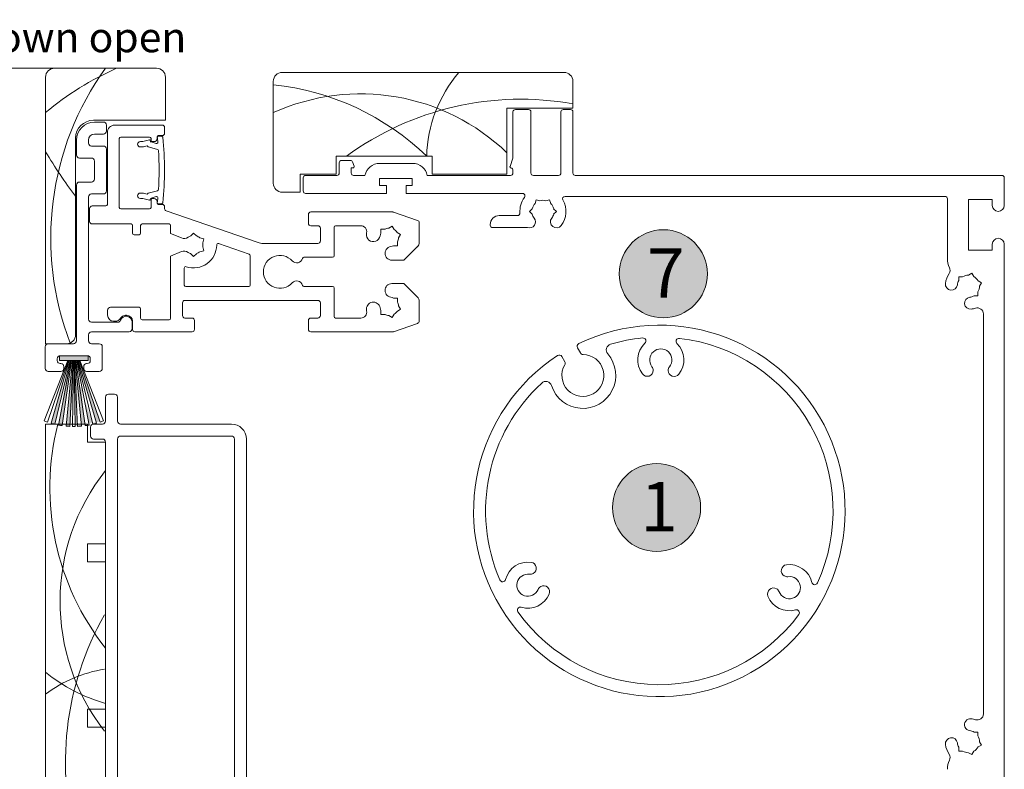
# Model space of a CAD drawing. Units: inches. Extents: x -67 to 169, y -56 to 150.
# Drawn here: x 27 to 33, y -38 to -33 of the extents above; entities that cross this region are included whole.
import ezdxf

# ---------------------------------------------------------------- set-up
doc = ezdxf.new("R2010")
doc.units = ezdxf.units.IN
doc.header["$LTSCALE"] = 0.1
for name, color, linetype, lineweight in [('A-Dims', 7, 'Continuous', 18), ('A-Door', 7, 'Continuous', 5), ('A-Hatch', 250, 'Continuous', 5)]:
    doc.layers.add(name, color=color, linetype=linetype, lineweight=lineweight)
doc.layers.add('A-Text', color=255, linetype='Continuous')
doc.styles.add('ARIAL', font='arial.ttf')
doc.styles.add('ARIAL SM', font='Arial.ttf')

# ---------------------------------------------------------------- blocks, each defined once
blk = doc.blocks.new('250-jamb')
at = {"layer": 'A-Hatch'}
h = blk.add_hatch(color=256, dxfattribs=at)
h.dxf.hatch_style = 1
h.paths.add_polyline_path([(152.9, 26.4), (152.9, 25.6), (157.7, 25.6), (157.7, 26.4)])
edge = h.paths.add_edge_path()
edge.add_line((150.89, 15.34), (154.42, 25.6))
edge.add_line((154.42, 25.6), (154.3, 25.6))
edge.add_line((154.3, 25.6), (150.36, 15.53))
edge.add_arc((155.3, 28.16), 13.56, 248.6298, 251)
edge = h.paths.add_edge_path()
edge.add_line((152.12, 14.98), (154.68, 25.6))
edge.add_line((154.68, 25.6), (154.55, 25.6))
edge.add_line((154.55, 25.6), (151.5, 15.14))
edge.add_arc((155.3, 28.16), 13.56, 253.7143, 256.4286)
edge = h.paths.add_edge_path()
edge.add_line((153.38, 14.74), (154.93, 25.6))
edge.add_line((154.93, 25.6), (154.81, 25.6))
edge.add_line((154.81, 25.6), (152.75, 14.84))
edge.add_arc((155.3, 28.16), 13.56, 259.1429, 261.8571)
edge = h.paths.add_edge_path()
edge.add_line((154.66, 14.62), (155.18, 25.6))
edge.add_line((155.18, 25.6), (155.06, 25.6))
edge.add_line((155.06, 25.6), (154.02, 14.66))
edge.add_arc((155.3, 28.16), 13.56, 264.5714, 267.2857)
edge = h.paths.add_edge_path()
edge.add_line((155.25, 25.6), (155.06, 14.6))
edge.add_arc((155.3, 28.16), 13.56, 268.9734, 271.0266)
edge.add_line((155.54, 14.6), (155.35, 25.6))
edge.add_line((155.35, 25.6), (155.25, 25.6))
edge = h.paths.add_edge_path()
edge.add_line((156.58, 14.66), (155.54, 25.6))
edge.add_line((155.54, 25.6), (155.42, 25.6))
edge.add_line((155.42, 25.6), (155.94, 14.62))
edge.add_arc((155.3, 28.16), 13.56, 272.7143, 275.4286)
edge = h.paths.add_edge_path()
edge.add_line((157.85, 14.84), (155.79, 25.6))
edge.add_line((155.79, 25.6), (155.67, 25.6))
edge.add_line((155.67, 25.6), (157.22, 14.74))
edge.add_arc((155.3, 28.16), 13.56, 278.1429, 280.8571)
edge = h.paths.add_edge_path()
edge.add_line((159.1, 15.14), (156.05, 25.6))
edge.add_line((156.05, 25.6), (155.92, 25.6))
edge.add_line((155.92, 25.6), (158.48, 14.98))
edge.add_arc((155.3, 28.16), 13.56, 283.5714, 286.2857)
edge = h.paths.add_edge_path()
edge.add_line((160.24, 15.53), (156.3, 25.6))
edge.add_line((156.3, 25.6), (156.18, 25.6))
edge.add_line((156.18, 25.6), (159.71, 15.34))
edge.add_arc((155.3, 28.16), 13.56, 289, 291.3702)
edge = h.paths.add_edge_path()
edge.add_line((155.54, 14.6), (155.35, 25.6))
edge.add_line((155.25, 25.6), (155.06, 14.6))
edge.add_line((155.54, 25.6), (156.58, 14.66))
edge.add_line((155.42, 25.6), (155.94, 14.62))
edge.add_line((155.06, 25.6), (154.02, 14.66))
edge.add_line((155.18, 25.6), (154.66, 14.62))
edge.add_line((154.81, 25.6), (152.75, 14.84))
edge.add_line((154.93, 25.6), (153.38, 14.74))
edge.add_line((154.55, 25.6), (151.5, 15.14))
edge.add_line((154.68, 25.6), (152.12, 14.98))
edge.add_line((155.67, 25.6), (157.22, 14.74))
edge.add_line((155.79, 25.6), (157.85, 14.84))
edge.add_line((156.05, 25.6), (159.1, 15.14))
edge.add_line((155.92, 25.6), (158.48, 14.98))
edge.add_line((156.18, 25.6), (159.71, 15.34))
edge.add_line((160.24, 15.53), (156.3, 25.6))
edge.add_line((154.42, 25.6), (150.89, 15.34))
edge.add_line((154.3, 25.6), (150.36, 15.53))
for p, q in [((158.5, 74.4), (141.5, 74.4)), ((73.5, 73.7), (120.5, 73.7)), ((140, 72.9), (140, 65.7)), ((160, 28.4), (160, 72.9)), ((72, 67.7), (72, 72.2)), ((122, 72.2), (122, 55.2)), ((83, 67.7), (72, 67.7)), ((72.4, 67.5), (73.6, 67.5)), ((79.4, 67.5), (81.6, 67.5)), ((83, 56.7), (83, 67.7)), ((72, 56.9), (72, 67.1)), ((74, 67.1), (74, 56.9)), ((79, 56.9), (79, 67.1)), ((82, 67.1), (82, 59.36)), ((140, 65.7), (152, 65.7)), ((140.15, 64.5), (140.15, 63.55)), ((148.45, 64.9), (140.55, 64.9)), ((149.85, 64.9), (149.85, 63.9)), ((151.85, 65.4), (150.35, 65.4)), ((140.55, 63.15), (141.2, 63.15)), ((140.66, 63.05), (141.16, 63.05)), ((141.4, 62.95), (141.4, 62.65)), ((142.4, 62.35), (142.4, 62.65)), ((142.65, 62.9), (147.45, 62.9)), ((142.69, 62.45), (143.79, 62.15)), ((147.7, 62.65), (147.7, 51.15)), ((149.7, 51.65), (149.7, 63.65)), ((150.35, 63.4), (151.85, 63.4)), ((155, 62.7), (155, 29.9)), ((142.65, 61.21), (141.32, 60.85)), ((141.53, 61.84), (142.41, 62.08)), ((141.9, 62.15), (142.2, 62.15)), ((142.56, 62.27), (142.56, 62.35)), ((143.67, 61.25), (143.05, 61.42)), ((144.19, 61.25), (143.67, 61.25)), ((143.79, 62.15), (144.19, 62.15)), ((149.85, 60.9), (149.85, 53.9)), ((152.35, 61.4), (150.35, 61.4)), ((152.85, 62.4), (152.85, 61.9)), ((154.85, 59.9), (154.85, 62.4)), ((82, 59.36), (82.49, 58.01)), ((111.5, 59.7), (95.5, 59.7)), ((95.5, 59.7), (95.5, 56.7)), ((111.5, 56.7), (111.5, 59.7)), ((152.35, 59.4), (154.35, 59.4)), ((98.75, 58.5), (104.25, 58.5)), ((108.51, 58.02), (108.77, 58.74)), ((109, 57.75), (108.7, 57.75)), ((109, 56.9), (109, 57.75)), ((109.15, 59), (110.6, 59)), ((111, 58.6), (111, 56.9)), ((151.85, 55.9), (151.85, 58.9)), ((0, 51.5), (0, 56.1)), ((0.4, 56.5), (71.6, 56.5)), ((74.4, 56.5), (78.6, 56.5)), ((82, 57.35), (82, 56.9)), ((82.4, 56.5), (96.3, 56.5)), ((95.5, 56.7), (83, 56.7)), ((104.3, 56), (98.8, 56)), ((98.8, 56), (98.8, 54.8)), ((104.3, 54.8), (104.3, 56)), ((106.7, 56.5), (108.6, 56.5)), ((111.4, 56.5), (116.6, 56.5)), ((117.5, 56.7), (111.5, 56.7)), ((117, 56.1), (117, 53.9)), ((117.5, 53.7), (117.5, 56.7)), ((98.8, 54.8), (99.8, 54.8)), ((99.8, 54.8), (99.8, 53.5)), ((103.1, 53.5), (103.1, 54.8)), ((103.1, 54.8), (104.3, 54.8)), ((154.35, 55.4), (152.35, 55.4)), ((154.85, 28.9), (154.85, 54.9)), ((9.5, 52.6), (9.5, 42.62)), ((73.31, 53), (9.9, 53)), ((80, 53.1), (80, 53.05)), ((99.8, 53.5), (80.4, 53.5)), ((116.6, 53.5), (103.1, 53.5)), ((120.5, 53.7), (117.5, 53.7)), ((141.32, 53.95), (142.65, 53.59)), ((142.41, 52.72), (141.53, 52.96)), ((142.2, 52.65), (141.9, 52.65)), ((143.79, 52.65), (142.69, 52.35)), ((143.05, 53.38), (143.67, 53.55)), ((143.67, 53.55), (144.19, 53.55)), ((144.19, 52.65), (143.79, 52.65)), ((150.35, 53.4), (152.35, 53.4)), ((152.85, 52.9), (152.85, 32.5)), ((2, 52.5), (2, 51.5)), ((6, 52.5), (2, 52.5)), ((6, 44), (6, 52.5)), ((75.21, 50.95), (74.76, 50.5)), ((75.71, 51.83), (75.88, 52.44)), ((75.88, 52.44), (76.49, 52.28)), ((78.12, 52.44), (77.51, 52.28)), ((78.29, 51.83), (78.12, 52.44)), ((79.24, 50.5), (78.79, 50.95)), ((140.15, 51.25), (140.15, 50.94)), ((141.2, 51.65), (140.55, 51.65)), ((141.16, 51.75), (140.66, 51.75)), ((141.4, 52.15), (141.4, 51.85)), ((142.4, 51.15), (142.4, 52.45)), ((142.56, 52.45), (142.56, 52.53)), ((152.25, 51.4), (149.95, 51.4)), ((152.65, 48.8), (152.65, 51)), ((74.76, 50.5), (75.21, 50.05)), ((78.79, 50.05), (79.24, 50.5)), ((81.24, 49.8), (84.3, 49.8)), ((101.94, 50.38), (97.92, 48.99)), ((115.75, 50.4), (102.07, 50.4)), ((116.15, 48.5), (116.15, 50)), ((139.88, 50.57), (124.55, 45.29)), ((147.45, 50.9), (142.65, 50.9)), ((85.4, 47.8), (79.56, 47.8)), ((85.8, 48.3), (85.8, 48.2)), ((97.65, 48.61), (97.65, 45.31)), ((101.81, 47.45), (102.15, 48.03)), ((102.15, 48.03), (102.73, 47.7)), ((107.41, 48.1), (111.6, 48.1)), ((111.85, 47.85), (111.85, 43.1)), ((114.15, 45.55), (114.15, 47.7)), ((114.55, 48.1), (115.75, 48.1)), ((139.15, 46.82), (139.15, 48.15)), ((139.4, 48.4), (143.9, 48.4)), ((144.15, 48.15), (144.15, 46.85)), ((145.5, 46.85), (145.5, 48.15)), ((145.75, 48.4), (152.25, 48.4)), ((100.77, 46.65), (101.35, 46.99)), ((101.1, 46.07), (100.77, 46.65)), ((103.36, 47.53), (104.03, 47.53)), ((104.03, 47.53), (104.03, 46.86)), ((133.61, 45.89), (134.26, 46.07)), ((134.83, 46.39), (135.3, 46.87)), ((135.3, 46.87), (135.77, 46.39)), ((137.31, 46.06), (139.15, 46.82)), ((144.4, 46.6), (145.25, 46.6)), ((0, -45), (0, 45)), ((2, 45), (2, 44)), ((97.94, 44.61), (100.2, 42.35)), ((101.27, 44.77), (101.27, 45.44)), ((101.94, 44.77), (101.27, 44.77)), ((123.73, 45.15), (114.55, 45.15)), ((131.12, 45.12), (126.02, 43.36)), ((133.78, 45.24), (133.61, 45.89)), ((133.61, 43.94), (133.78, 44.59)), ((2, 44), (6, 44)), ((112.1, 42.85), (116.89, 42.85)), ((125.85, 43.12), (125.85, 38.2)), ((134.26, 43.77), (133.61, 43.94)), ((135.3, 42.97), (134.83, 43.44)), ((135.77, 43.44), (135.3, 42.97)), ((139.15, 43.02), (137.31, 43.78)), ((139.15, 32.65), (139.15, 43.02)), ((100.2, 42.35), (102.01, 42.35)), ((5.42, 40.17), (5.1, 39.62)), ((5.97, 39.85), (5.42, 40.17)), ((7.59, 39.59), (6.95, 39.59)), ((7.59, 38.95), (7.59, 39.59)), ((136.85, 38.2), (136.85, 41.03)), ((3.83, 38.58), (4.38, 38.9)), ((4.15, 38.03), (3.83, 38.58)), ((100.2, 38.45), (97.94, 36.19)), ((102.01, 38.45), (100.2, 38.45)), ((116.89, 37.95), (112.1, 37.95)), ((126.1, 37.95), (136.6, 37.95)), ((4.41, 37.05), (4.41, 36.41)), ((4.41, 36.41), (5.05, 36.41)), ((111.85, 37.7), (111.85, 32.95)), ((97.65, 35.49), (97.65, 32.19)), ((100.77, 34.15), (101.1, 34.73)), ((101.27, 36.03), (101.94, 36.03)), ((101.27, 35.36), (101.27, 36.03)), ((114.15, 33.1), (114.15, 35.25)), ((114.55, 35.65), (136.75, 35.65)), ((137.15, 35.25), (137.15, 33.1)), ((3.5, 33.39), (3.5, -33.39)), ((101.35, 33.81), (100.77, 34.15)), ((102.15, 32.77), (101.81, 33.35)), ((102.73, 33.1), (102.15, 32.77)), ((104.03, 33.27), (103.36, 33.27)), ((104.03, 33.94), (104.03, 33.27)), ((144.15, 34.25), (144.15, 32.65)), ((149.15, 34.5), (144.4, 34.5)), ((146.5, 33.15), (146.65, 33.15)), ((149.65, 33.15), (149.65, 34)), ((97.92, 31.81), (101.94, 30.42)), ((111.6, 32.7), (107.41, 32.7)), ((115.75, 32.7), (114.55, 32.7)), ((116.15, 30.8), (116.15, 32.3)), ((135.15, 32.3), (135.15, 30.8)), ((136.75, 32.7), (135.55, 32.7)), ((143.9, 32.4), (139.4, 32.4)), ((145.5, 30.8), (145.5, 32.15)), ((145.55, 32), (145.55, 30.9)), ((152.35, 32), (147.96, 32)), ((148.38, 32.15), (148.65, 32.15)), ((102.07, 30.4), (115.75, 30.4)), ((135.55, 30.4), (145.1, 30.4)), ((146.05, 30.4), (152.35, 30.4)), ((152.85, 29.9), (152.85, 28.9)), ((152.35, 28.4), (151.05, 28.4)), ((159.55, 28.4), (155.35, 28.4)), ((156.5, 28.4), (160, 28.4)), ((70.74, 26.87), (71.23, 27.74)), ((150.55, 27.9), (150.55, 24.3)), ((153.05, 26.4), (157.55, 26.4)), ((160.05, 24.3), (160.05, 27.9)), ((73.84, 26.26), (73.35, 25.39)), ((152.55, 25.6), (152.55, 25.9)), ((153.15, 25.1), (153.05, 25.1)), ((157.55, 25.1), (157.45, 25.1)), ((158.05, 25.9), (158.05, 25.6)), ((151.05, 23.8), (153.15, 23.8)), ((153.65, 24.3), (153.65, 24.6)), ((156.95, 24.6), (156.95, 24.3)), ((157.45, 23.8), (159.55, 23.8)), ((149.5, 20), (148.5, 20)), ((148, 19.5), (148, 15.5)), ((150, 15.5), (150, 19.5)), ((147.5, 15), (129, 15)), ((152, 15), (150.5, 15)), ((153, 12), (153, 15)), ((153, 15), (160, 15)), ((160, 15), (160, -55.6)), ((152.5, 13), (152.5, 14.5)), ((126.5, 12.5), (126.5, -53.3)), ((128.5, 12.5), (128.5, -53.3)), ((147.5, 13), (129, 13)), ((148, -53.3), (148, 12.5)), ((150, -5), (150, 12)), ((150, 12), (153, 12)), ((150, -55.1), (150, 12)), ((150.5, 12.5), (152, 12.5)), ((153, -5), (150, -5)), ((153, -8), (153, -5)), ((150, -32.6), (150, -8)), ((150, -8), (153, -8)), ((153, -32.6), (150, -32.6)), ((153, -35.6), (153, -32.6)), ((150, -52.6), (150, -35.6)), ((150, -35.6), (153, -35.6)), ((4.41, -36.41), (4.41, -37.05)), ((5.05, -36.41), (4.41, -36.41)), ((4.15, -38.03), (3.83, -38.58)), ((3.83, -38.58), (4.38, -38.9)), ((7.59, -39.59), (7.59, -38.95)), ((5.42, -40.17), (5.1, -39.62)), ((5.97, -39.85), (5.42, -40.17)), ((6.95, -39.59), (7.59, -39.59))]:
    blk.add_line(p, q)
at = {"color": 7, "linetype": 'Continuous', "lineweight": 15}
for p, q in [((152.9, 26.4), (152.9, 25.6)), ((157.7, 26.4), (152.9, 26.4)), ((157.7, 25.6), (157.7, 26.4)), ((154.3, 25.6), (150.36, 15.53)), ((154.42, 25.6), (150.89, 15.34)), ((154.55, 25.6), (151.5, 15.14)), ((154.68, 25.6), (152.12, 14.98)), ((154.81, 25.6), (152.75, 14.84)), ((152.9, 25.6), (157.7, 25.6)), ((154.93, 25.6), (153.38, 14.74)), ((155.06, 25.6), (154.02, 14.66)), ((154.42, 25.6), (154.3, 25.6)), ((154.68, 25.6), (154.55, 25.6)), ((155.18, 25.6), (154.66, 14.62)), ((154.93, 25.6), (154.81, 25.6)), ((155.18, 25.6), (155.06, 25.6)), ((155.25, 25.6), (155.06, 14.6)), ((155.35, 25.6), (155.25, 25.6)), ((155.54, 14.6), (155.35, 25.6)), ((155.42, 25.6), (155.94, 14.62)), ((155.54, 25.6), (155.42, 25.6)), ((155.54, 25.6), (156.58, 14.66)), ((155.67, 25.6), (157.22, 14.74)), ((155.79, 25.6), (157.85, 14.84)), ((155.92, 25.6), (158.48, 14.98)), ((156.05, 25.6), (159.1, 15.14)), ((156.18, 25.6), (159.71, 15.34)), ((160.24, 15.53), (156.3, 25.6))]:
    blk.add_line(p, q, dxfattribs=at)
blk.add_lwpolyline([(152.9, 26.4), (152.9, 25.6), (157.7, 25.6), (157.7, 26.4)], close=True)
for points in [[(150.89, 15.34), (154.42, 25.6), (154.3, 25.6), (150.36, 15.53, 0.010342)], [(152.12, 14.98), (154.68, 25.6), (154.55, 25.6), (151.5, 15.14, 0.011844)], [(153.38, 14.74), (154.93, 25.6), (154.81, 25.6), (152.75, 14.84, 0.011844)], [(154.66, 14.62), (155.18, 25.6), (155.06, 25.6), (154.02, 14.66, 0.011844)], [(155.25, 25.6), (155.06, 14.6, 0.008959), (155.54, 14.6), (155.35, 25.6)], [(156.58, 14.66), (155.54, 25.6), (155.42, 25.6), (155.94, 14.62, 0.011844)], [(157.85, 14.84), (155.79, 25.6), (155.67, 25.6), (157.22, 14.74, 0.011844)], [(159.1, 15.14), (156.05, 25.6), (155.92, 25.6), (158.48, 14.98, 0.011844)], [(160.24, 15.53), (156.3, 25.6), (156.18, 25.6), (159.71, 15.34, 0.010342)]]:
    blk.add_lwpolyline(points, format="xyb", close=True)
for centre, radius, start, end in [((141.5, 72.9), 1.5, 90, 180), ((158.5, 72.9), 1.5, 0, 90), ((73.5, 72.2), 1.5, 90, 180), ((120.5, 72.2), 1.5, 0, 90), ((72.4, 67.1), 0.4, 90, 180), ((73.6, 67.1), 0.4, 0, 90), ((79.4, 67.1), 0.4, 90, 180), ((81.6, 67.1), 0.4, 0, 90), ((140.55, 64.5), 0.4, 90, 180), ((148.45, 63.65), 1.25, 0, 90), ((150.35, 64.9), 0.5, 90, 180), ((151.85, 62.4), 3, 0, 90), ((152, 62.7), 3, 0, 90), ((140.55, 63.55), 0.4, 180, 270), ((190.01, 57.4), 49.85, 173.6986, 186.3014), ((140.66, 62.85), 0.2, 90, 173.6986), ((141.16, 62.85), 0.2, 353.6986, 90), ((141.2, 62.95), 0.2, 0, 90), ((190.51, 57.4), 49.45, 173.6986, 174.5978), ((141.9, 62.65), 0.5, 180, 270), ((142.65, 62.65), 0.25, 90, 180), ((142.66, 62.35), 0.1, 75, 180), ((147.45, 62.65), 0.25, 0, 90), ((150.35, 63.9), 0.5, 180, 270), ((151.85, 62.4), 1, 0, 90), ((141.37, 60.66), 0.2, 105, 176.2031), ((141.48, 62.04), 0.2, 174.5978, 285), ((142.2, 62.35), 0.2, 270, 0), ((142.36, 62.27), 0.2, 285, 0), ((142.36, 62.27), 1.1, 285, 308.8923), ((144.19, 61.7), 0.45, 270, 90), ((150.35, 60.9), 0.5, 90, 180), ((152.35, 61.9), 0.5, 270, 0), ((190.51, 57.4), 49.45, 176.2031, 183.7969), ((152.35, 58.9), 0.5, 90, 180), ((154.35, 59.9), 0.5, 270, 0), ((82.4, 57.35), 0.4, 99.2814, 180), ((82.3, 57.94), 0.2, 279.2814, 20), ((98.75, 56), 2.5, 90, 168.463), ((104.25, 56), 2.5, 11.537, 90), ((108.7, 57.95), 0.2, 160, 270), ((109.15, 58.6), 0.4, 90, 160), ((110.6, 58.6), 0.4, 0, 90), ((0.4, 56.1), 0.4, 90, 180), ((71.6, 56.9), 0.4, 270, 0), ((74.4, 56.9), 0.4, 180, 270), ((78.6, 56.9), 0.4, 270, 0), ((82.4, 56.9), 0.4, 180, 270), ((108.6, 56.9), 0.4, 270, 0), ((111.4, 56.9), 0.4, 180, 270), ((116.6, 56.1), 0.4, 0, 90), ((152.35, 55.9), 0.5, 180, 270), ((120.5, 55.2), 1.5, 270, 0), ((154.35, 54.9), 0.5, 0, 90), ((9.9, 52.6), 0.4, 90, 180), ((73.31, 52.6), 0.4, 330.3884, 90), ((80.4, 53.1), 0.4, 90, 180), ((80.4, 53.05), 0.4, 180, 216.8699), ((77, 50.5), 3.85, 355.9522, 36.8699), ((116.6, 53.9), 0.4, 270, 0), ((141.37, 54.14), 0.2, 183.7969, 255), ((141.48, 52.76), 0.2, 75, 185.4022), ((190.51, 57.4), 49.45, 185.4022, 186.3014), ((141.9, 52.15), 0.5, 90, 180), ((142.2, 52.45), 0.2, 0, 90), ((142.36, 52.53), 0.2, 0, 75), ((142.36, 52.53), 1.1, 51.1077, 75), ((144.19, 53.1), 0.45, 270, 90), ((150.35, 53.9), 0.5, 180, 270), ((152.35, 52.9), 0.5, 0, 90), ((1, 51.5), 1, 180, 0), ((77, 50.5), 3.85, 150.3884, 217.8636), ((77, 50.5), 1.85, 134.078, 165.922), ((77, 50.5), 1.85, 74.078, 105.922), ((77, 50.5), 1.85, 14.078, 45.922), ((139.75, 50.94), 0.4, 289, 0), ((140.55, 51.25), 0.4, 90, 180), ((140.66, 51.95), 0.2, 186.3014, 270), ((141.16, 51.95), 0.2, 270, 6.3014), ((141.2, 51.85), 0.2, 270, 0), ((142.65, 51.15), 0.25, 180, 270), ((142.66, 52.45), 0.1, 180, 285), ((147.45, 51.15), 0.25, 270, 0), ((149.95, 51.65), 0.25, 180, 270), ((152.25, 51), 0.4, 0, 90), ((74.75, 48.75), 1, 217.8636, 37.8636), ((77, 50.5), 1.85, 194.078, 217.8636), ((79.25, 48.75), 1, 142.1364, 288.0633), ((77, 50.5), 1.85, 322.1364, 345.922), ((81.24, 50.2), 0.4, 175.9522, 270), ((84.3, 48.3), 1.5, 0, 90), ((102.07, 50), 0.4, 90, 109), ((115.75, 50), 0.4, 0, 90), ((85.4, 48.2), 0.4, 270, 0), ((98.05, 48.61), 0.4, 109, 180), ((102.65, 46.15), 1.55, 62.8213, 87.1787), ((107.41, 47.1), 1, 90, 191.2959), ((111.6, 47.85), 0.25, 0, 90), ((114.55, 47.7), 0.4, 90, 180), ((115.75, 48.5), 0.4, 270, 0), ((139.4, 48.15), 0.25, 90, 180), ((143.9, 48.15), 0.25, 0, 90), ((145.75, 48.15), 0.25, 90, 180), ((152.25, 48.8), 0.4, 270, 0), ((102.65, 46.15), 1.55, 182.8213, 207.1787), ((102.65, 46.15), 1.55, 122.8213, 147.1787), ((102.65, 46.15), 1.55, 9.5691, 27.1787), ((105.31, 46.6), 1.15, 189.5691, 9.5691), ((102.65, 46.15), 3.85, 9.5691, 11.2959), ((135.3, 44.92), 1.55, 107.8213, 132.1787), ((135.3, 44.92), 1.55, 54.5691, 72.1787), ((136.87, 47.12), 1.15, 234.5691, 292.5), ((144.4, 46.85), 0.25, 180, 270), ((145.25, 46.85), 0.25, 270, 0), ((1, 45), 1, 0, 180), ((98.65, 45.31), 1, 180, 225), ((102.65, 46.15), 1.55, 242.8213, 260.4309), ((102.2, 43.49), 1.15, 260.4309, 80.4309), ((114.55, 45.55), 0.4, 180, 270), ((123.73, 47.65), 2.5, 270, 289), ((131.2, 44.88), 0.25, 0.514, 109), ((135.3, 44.92), 3.85, 180.514, 288.486), ((135.3, 44.92), 1.55, 167.8213, 192.1787), ((112.1, 43.1), 0.25, 180, 270), ((116.89, 42.6), 0.25, 13.8865, 90), ((120.9, 40.4), 2.75, 221.8103, 138.1897), ((126.1, 43.12), 0.25, 109, 180), ((135.3, 44.92), 1.55, 227.8213, 252.1787), ((135.3, 44.92), 1.55, 287.8213, 305.4309), ((136.87, 42.72), 1.15, 67.5, 125.4309), ((10.05, 40.67), 1, 154.205, 213.3443), ((6, 42.62), 3.5, 334.205, 0), ((118.1, 42.9), 1, 193.8865, 318.1897), ((136.6, 41.03), 0.25, 0, 108.486), ((6, 38), 1.85, 119.078, 150.922), ((6, 38), 1.85, 59.078, 90.922), ((6, 38), 3.85, 7.1364, 33.3443), ((6, 38), 1.85, 179.078, 210.922), ((6, 38), 1.85, 7.1364, 30.922), ((8.83, 38.35), 1, 187.1364, 7.1364), ((102.2, 37.31), 1.15, 279.5691, 99.5691), ((112.1, 37.7), 0.25, 90, 180), ((116.89, 38.2), 0.25, 270, 346.1135), ((118.1, 37.9), 1, 41.8103, 166.1135), ((126.1, 38.2), 0.25, 180, 270), ((136.6, 38.2), 0.25, 270, 0), ((6, 38), 1.85, 239.078, 262.8636), ((5.65, 35.17), 1, 262.8636, 82.8636), ((98.65, 35.49), 1, 135, 180), ((102.65, 34.65), 1.55, 99.5691, 117.1787), ((102.65, 34.65), 1.55, 152.8213, 177.1787), ((105.31, 34.2), 1.15, 350.4309, 170.4309), ((114.55, 35.25), 0.4, 90, 180), ((136.75, 35.25), 0.4, 0, 90), ((4.5, 33.39), 1, 71.9843, 180), ((6, 38), 3.85, 251.9843, 262.8636), ((102.65, 34.65), 1.55, 212.8213, 237.1787), ((102.65, 34.65), 1.55, 272.8213, 297.1787), ((102.65, 34.65), 1.55, 332.8213, 350.4309), ((107.41, 33.7), 1, 168.7041, 270), ((102.65, 34.65), 3.85, 348.7041, 350.4309), ((111.6, 32.95), 0.25, 270, 0), ((114.55, 33.1), 0.4, 180, 270), ((136.75, 33.1), 0.4, 270, 0), ((144.4, 34.25), 0.25, 90, 180), ((146.5, 32.15), 1, 90, 180), ((146.55, 32), 1, 19.4712, 180), ((146.65, 32.15), 1, 30, 90), ((148.65, 33.15), 1, 270, 0), ((149.15, 34), 0.5, 0, 90), ((57.57, 0.5), 31, 64.3018, 56.7822), ((98.05, 32.19), 0.4, 180, 251), ((115.75, 32.3), 0.4, 0, 90), ((135.55, 32.3), 0.4, 90, 180), ((139.4, 32.65), 0.25, 180, 270), ((143.9, 32.65), 0.25, 270, 0), ((147.96, 32.5), 0.5, 199.4712, 270), ((148.38, 33.15), 1, 210, 270), ((152.35, 32.5), 0.5, 270, 0), ((102.07, 30.8), 0.4, 251, 270), ((115.75, 30.8), 0.4, 270, 0), ((135.55, 30.8), 0.4, 180, 270), ((145.1, 30.8), 0.4, 270, 0), ((146.05, 30.9), 0.5, 180, 270), ((152.35, 29.9), 0.5, 0, 90), ((156.5, 29.9), 1.5, 180, 270), ((57.57, 0.5), 29, 96.6041, 204.4798), ((57.33, 25.7), 3.85, 134.3235, 218.4056), ((54.29, 28.81), 0.5, 314.3235, 96.6041), ((60.31, 28.87), 0.5, 84.4798, 226.7604), ((57.33, 25.7), 3.85, 322.6783, 46.7604), ((57.57, 0.5), 29, 73.691, 84.4798), ((65.43, 27.37), 1, 319.0443, 73.691), ((70.8, 27.98), 0.5, 330.542, 64.3018), ((151.05, 27.9), 0.5, 90, 180), ((152.35, 28.9), 0.5, 270, 0), ((155.35, 28.9), 0.5, 180, 270), ((159.55, 27.9), 0.5, 0, 90), ((57.33, 25.7), 1.85, 322.6783, 218.4056), ((70.34, 23.11), 5.5, 139.0443, 342.0397), ((70.34, 23.11), 3.5, 90.542, 30.542), ((70.3, 27.11), 0.5, 270.542, 330.542), ((74.28, 26.02), 0.5, 56.7822, 150.542), ((153.05, 25.9), 0.5, 90, 180), ((157.55, 25.9), 0.5, 0, 90), ((73.79, 25.15), 0.5, 150.542, 210.542), ((153.05, 25.6), 0.5, 180, 270), ((153.15, 24.6), 0.5, 0, 90), ((157.45, 24.6), 0.5, 90, 180), ((157.55, 25.6), 0.5, 270, 0), ((55.1, 23.93), 1, 218.4056, 0.542), ((55.1, 23.93), 1, 0.542, 38.4056), ((59.6, 23.97), 1, 142.6783, 180.542), ((59.6, 23.97), 1, 180.542, 322.6783), ((151.05, 24.3), 0.5, 180, 270), ((153.15, 24.3), 0.5, 270, 0), ((157.45, 24.3), 0.5, 180, 270), ((159.55, 24.3), 0.5, 270, 0), ((76.53, 21.11), 1, 47.393, 162.0397), ((57.57, 0.5), 29, 336.6041, 47.393), ((148.5, 19.5), 0.5, 90, 180), ((149.5, 19.5), 0.5, 0, 90), ((129, 12.5), 2.5, 90, 180), ((147.5, 15.5), 0.5, 270, 0), ((150.5, 15.5), 0.5, 180, 270), ((152, 14.5), 0.5, 0, 90), ((129, 12.5), 0.5, 90, 180), ((147.5, 12.5), 0.5, 0, 90), ((150.5, 12), 0.5, 90, 180), ((152, 13), 0.5, 270, 360), ((79.1, -9.07), 1, 98.4056, 240.542), ((79.51, -11.89), 3.85, 14.3235, 98.4056), ((35.87, -12.31), 3.85, 82.6783, 166.7604), ((36.23, -9.48), 1, 300.542, 82.6783), ((31.63, -11.31), 0.5, 204.4798, 346.7604), ((35.87, -12.31), 1.85, 82.6783, 338.4056), ((36.23, -9.48), 1, 262.6783, 300.542), ((79.51, -11.89), 1.85, 202.6783, 98.4056), ((79.1, -9.07), 1, 240.542, 278.4056), ((83.73, -10.82), 0.5, 194.3235, 336.6041), ((38.52, -13.35), 1, 120.542, 158.4056), ((38.52, -13.35), 1, 338.4056, 120.542), ((76.88, -12.99), 1, 60.542, 202.6783), ((76.88, -12.99), 1, 22.6783, 60.542), ((35.87, -12.31), 3.85, 254.3235, 338.4056), ((79.51, -11.89), 3.85, 202.6783, 286.7604), ((34.69, -16.49), 0.5, 74.3235, 216.6041), ((57.57, 0.5), 29, 216.6041, 324.4798), ((80.77, -16.06), 0.5, 324.4798, 106.7604), ((4.5, -33.39), 1, 180, 288.0157), ((6, -38), 3.85, 97.1364, 108.0157), ((5.65, -35.17), 1, 277.1364, 97.1364), ((6, -38), 1.85, 149.078, 180.922), ((6, -38), 1.85, 97.1364, 120.922), ((8.83, -38.35), 1, 352.8636, 172.8636), ((6, -38), 1.85, 209.078, 240.922), ((6, -38), 1.85, 329.078, 352.8636), ((6, -38), 3.85, 326.6557, 352.8636), ((6, -38), 1.85, 269.078, 300.922), ((10.05, -40.67), 1, 146.6557, 205.795), ((6, -42.62), 3.5, 0, 25.795)]:
    blk.add_arc(centre, radius, start, end)
at = {"layer": 'A-Hatch'}
for centre, radius, start, end in [((126.18, 25.92), 53.23, 50.5479, 65.6085), ((110.58, 46.03), 48.57, 338.8778, 35.736), ((74.01, 59.13), 22.4, 1.4504, 40.5554), ((126.39, 28.7), 43.14, 95.8472, 134.058), ((80.64, 19.81), 49.41, 53.8302, 100.0754), ((107.44, 34.84), 35.28, 65.626, 133.8384), ((86.83, 104.4), 85.37, 322.9891, 328.9915), ((116.16, 4.36), 43.14, 321.6655, 14.2796), ((122.31, -14.6), 35.28, 322.159, 38.2884), ((107.28, -41.39), 49.41, 343.287, 29.7584), ((146.6, -48.02), 22.4, 53.19, 80.8209), ((142.83, -5.74), 26.86, 285.4905, 309.7411)]:
    blk.add_arc(centre, radius, start, end, dxfattribs=at)

msp = doc.modelspace()

# ---------------------------------------------------------------- hatches: boundary and pattern name
at = {"layer": 'A-Hatch'}
h = msp.add_hatch(color=256, dxfattribs=at)
h.dxf.hatch_style = 1
h.paths.add_polyline_path([(31.07277, -34.24459, 1), (30.49387, -34.24459, 1)])
h = msp.add_hatch(color=256, dxfattribs=at)
h.dxf.hatch_style = 1
h.paths.add_polyline_path([(31.02823, -35.78042, 1), (30.44933, -35.78042, 1)])

# ---------------------------------------------------------------- linework, layer by layer
msp.add_lwpolyline([(-40.94748, -32.89352), (27.45324, -32.89352)], dxfattribs=at)
for centre in [(30.78332, -34.24459), (30.73878, -35.78042)]:
    msp.add_circle(centre, 0.28945, dxfattribs=at)

# ---------------------------------------------------------------- block references
at = {"layer": 'A-Door', "xscale": -0.039370098114, "yscale": 0.039370098114, "zscale": 0.039370098114}
msp.add_blockref('250-jamb', (33.02375, -35.82265), dxfattribs=at)

# ---------------------------------------------------------------- texts
at = {"layer": 'A-Dims', "insert": (24.36749, -32.59184), "char_height": 0.1968505, "attachment_point": 1, "style": 'ARIAL SM'}
msp.add_mtext_dynamic_manual_height_columns('screen/shade shown open', width=110.1475483, gutter_width=62.5, heights=[0], dxfattribs=at)
at = {"layer": 'A-Text', "char_height": 0.325, "attachment_point": 1, "style": 'ARIAL'}
for s, insert in [('7', (30.67683, -34.07697)), ('1', (30.63229, -35.6128))]:
    msp.add_mtext_dynamic_manual_height_columns(s, width=19.6001401, gutter_width=62.5, heights=[0], dxfattribs=dict(at, insert=insert))

doc.saveas('drawing.dxf')
